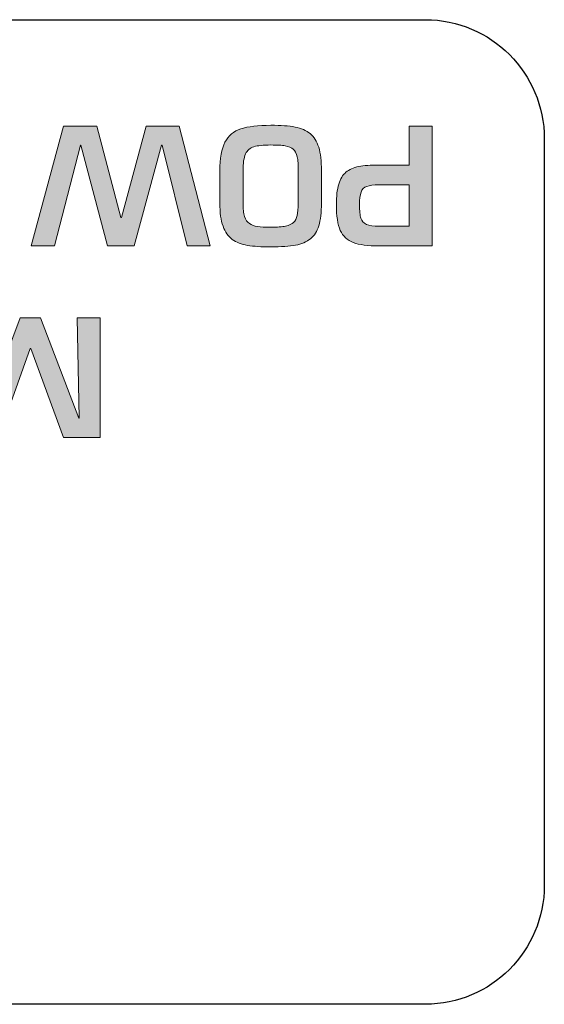
# Model space of a CAD drawing. Extents: x 205 to 826, y -1110 to -488.
# Drawn here: x 285 to 294, y -559 to -542 of the extents above; entities that cross this region are included whole.
import ezdxf

# ---------------------------------------------------------------- set-up
doc = ezdxf.new("R2010")
doc.units = 0
doc.header["$LTSCALE"] = 0.5
doc.layers.add('_U+56FE_U+5C42 1', color=7, linetype='CONTINUOUS')

msp = doc.modelspace()

# ---------------------------------------------------------------- hatches: boundary and pattern name
at = {"layer": '_U+56FE_U+5C42 1'}
h = msp.add_hatch(color=7, dxfattribs=at)
h.dxf.hatch_style = 2
h.paths.add_polyline_path([(285.848, -544.578), (285.413, -546.271), (285.024, -546.271), (285.567, -544.262), (286.124, -544.262), (286.526, -545.794), (286.537, -545.794), (286.954, -544.262), (287.506, -544.262), (288.028, -546.271), (287.642, -546.271), (287.224, -544.578), (287.214, -544.578), (286.752, -546.271), (286.307, -546.271), (285.856, -544.578)])
h = msp.add_hatch(color=7, dxfattribs=at)
h.dxf.hatch_style = 2
edge = h.paths.add_edge_path()
edge.add_spline(control_points=[(289.049, -546.287), (288.889, -546.287), (288.758, -546.279), (288.656, -546.261), (288.554, -546.244), (288.469, -546.21), (288.4, -546.161), (288.332, -546.112), (288.28, -546.038), (288.245, -545.94), (288.21, -545.842), (288.192, -545.713), (288.192, -545.553), (288.192, -545.553), (288.192, -545.011), (288.192, -545.011), (288.192, -544.8), (288.221, -544.64), (288.278, -544.53), (288.335, -544.419), (288.424, -544.344), (288.544, -544.305), (288.665, -544.265), (288.833, -544.245), (289.049, -544.245), (289.217, -544.245), (289.352, -544.255), (289.455, -544.275), (289.559, -544.294), (289.643, -544.331), (289.709, -544.384), (289.774, -544.437), (289.822, -544.514), (289.853, -544.614), (289.883, -544.714), (289.898, -544.846), (289.898, -545.011), (289.898, -545.011), (289.898, -545.553), (289.898, -545.553), (289.898, -545.711), (289.884, -545.837), (289.855, -545.933), (289.825, -546.028), (289.779, -546.101), (289.714, -546.152), (289.65, -546.204), (289.566, -546.24), (289.463, -546.258), (289.359, -546.278), (289.221, -546.287), (289.049, -546.287)], knot_values=[0, 0, 0, 0, 1, 1, 1, 2, 2, 2, 3, 3, 3, 4, 4, 4, 5, 5, 5, 6, 6, 6, 7, 7, 7, 8, 8, 8, 9, 9, 9, 10, 10, 10, 11, 11, 11, 12, 12, 12, 13, 13, 13, 14, 14, 14, 15, 15, 15, 16, 16, 16, 17, 17, 17, 17], degree=3, periodic=0)
edge = h.paths.add_edge_path()
edge.add_spline(control_points=[(289.05, -545.957), (289.155, -545.957), (289.237, -545.95), (289.297, -545.938), (289.356, -545.925), (289.401, -545.904), (289.431, -545.876), (289.46, -545.847), (289.48, -545.808), (289.49, -545.76), (289.5, -545.711), (289.507, -545.642), (289.51, -545.553), (289.51, -545.553), (289.51, -545.011), (289.51, -545.011), (289.51, -544.909), (289.504, -544.83), (289.491, -544.773), (289.478, -544.717), (289.456, -544.674), (289.425, -544.646), (289.393, -544.618), (289.348, -544.599), (289.29, -544.59), (289.232, -544.58), (289.152, -544.576), (289.05, -544.576), (288.923, -544.576), (288.828, -544.586), (288.764, -544.605), (288.7, -544.625), (288.653, -544.665), (288.624, -544.727), (288.595, -544.788), (288.581, -544.883), (288.581, -545.011), (288.581, -545.011), (288.581, -545.553), (288.581, -545.553), (288.581, -545.647), (288.59, -545.721), (288.608, -545.776), (288.626, -545.831), (288.653, -545.871), (288.689, -545.896), (288.724, -545.922), (288.769, -545.938), (288.824, -545.946), (288.878, -545.953), (288.954, -545.957), (289.05, -545.957)], knot_values=[0, 0, 0, 0, 1, 1, 1, 2, 2, 2, 3, 3, 3, 4, 4, 4, 5, 5, 5, 6, 6, 6, 7, 7, 7, 8, 8, 8, 9, 9, 9, 10, 10, 10, 11, 11, 11, 12, 12, 12, 13, 13, 13, 14, 14, 14, 15, 15, 15, 16, 16, 16, 17, 17, 17, 17], degree=3, periodic=0)
h = msp.add_hatch(color=7, dxfattribs=at)
h.dxf.hatch_style = 2
edge = h.paths.add_edge_path()
edge.add_spline(control_points=[(291.76, -544.262), (291.76, -544.262), (291.76, -546.271), (291.76, -546.271), (291.76, -546.271), (290.867, -546.271), (290.867, -546.271), (290.68, -546.271), (290.535, -546.252), (290.434, -546.214), (290.334, -546.176), (290.261, -546.108), (290.216, -546.01), (290.172, -545.912), (290.15, -545.768), (290.15, -545.58), (290.15, -545.436), (290.163, -545.321), (290.189, -545.234), (290.215, -545.147), (290.255, -545.08), (290.31, -545.034), (290.365, -544.988), (290.437, -544.956), (290.525, -544.938), (290.613, -544.921), (290.726, -544.912), (290.866, -544.912), (290.866, -544.912), (291.371, -544.912), (291.371, -544.912), (291.371, -544.912), (291.371, -544.262), (291.371, -544.262), (291.371, -544.262), (291.76, -544.262), (291.76, -544.262)], knot_values=[0, 0, 0, 0, 1, 1, 1, 2, 2, 2, 3, 3, 3, 4, 4, 4, 5, 5, 5, 6, 6, 6, 7, 7, 7, 8, 8, 8, 9, 9, 9, 10, 10, 10, 11, 11, 11, 12, 12, 12, 12], degree=3, periodic=1)
edge = h.paths.add_edge_path()
edge.add_spline(control_points=[(291.371, -545.243), (291.371, -545.243), (290.868, -545.243), (290.868, -545.243), (290.776, -545.245), (290.706, -545.254), (290.66, -545.271), (290.613, -545.288), (290.581, -545.32), (290.564, -545.368), (290.547, -545.415), (290.539, -545.486), (290.539, -545.58), (290.539, -545.682), (290.546, -545.758), (290.562, -545.806), (290.577, -545.855), (290.608, -545.889), (290.655, -545.909), (290.701, -545.93), (290.772, -545.94), (290.868, -545.94), (290.868, -545.94), (291.371, -545.94), (291.371, -545.94), (291.371, -545.94), (291.371, -545.243), (291.371, -545.243)], knot_values=[0, 0, 0, 0, 1, 1, 1, 2, 2, 2, 3, 3, 3, 4, 4, 4, 5, 5, 5, 6, 6, 6, 7, 7, 7, 8, 8, 8, 9, 9, 9, 9], degree=3, periodic=1)
h = msp.add_hatch(color=7, dxfattribs=at)
h.dxf.hatch_style = 2
h.paths.add_polyline_path([(284.201, -549.171), (284.835, -547.478), (285.181, -547.478), (285.82, -549.163), (285.828, -549.163), (285.796, -547.478), (286.183, -547.478), (286.183, -549.487), (285.563, -549.487), (285.015, -547.994), (285.005, -547.994), (284.467, -549.487), (283.834, -549.487), (283.834, -547.478), (284.221, -547.478), (284.188, -549.171)])

# ---------------------------------------------------------------- linework, layer by layer
at = {"layer": '_U+56FE_U+5C42 1', "color": 7, "lineweight": 0}
for p, q in [((285.024, -546.271), (285.567, -544.262)), ((285.567, -544.262), (286.124, -544.262)), ((286.124, -544.262), (286.526, -545.794)), ((286.537, -545.794), (286.954, -544.262)), ((286.954, -544.262), (287.506, -544.262)), ((287.506, -544.262), (288.028, -546.271)), ((285.848, -544.578), (285.413, -546.271)), ((285.856, -544.578), (285.848, -544.578)), ((286.307, -546.271), (285.856, -544.578)), ((287.214, -544.578), (286.752, -546.271)), ((287.224, -544.578), (287.214, -544.578)), ((287.642, -546.271), (287.224, -544.578)), ((286.526, -545.794), (286.537, -545.794)), ((285.413, -546.271), (285.024, -546.271)), ((286.752, -546.271), (286.307, -546.271)), ((288.028, -546.271), (287.642, -546.271)), ((284.201, -549.171), (284.835, -547.478)), ((284.835, -547.478), (285.181, -547.478)), ((285.181, -547.478), (285.82, -549.163)), ((285.828, -549.163), (285.796, -547.478)), ((285.796, -547.478), (286.183, -547.478)), ((286.183, -547.478), (286.183, -549.487)), ((285.005, -547.994), (284.467, -549.487)), ((285.015, -547.994), (285.005, -547.994)), ((285.563, -549.487), (285.015, -547.994)), ((285.82, -549.163), (285.828, -549.163)), ((286.183, -549.487), (285.563, -549.487))]:
    msp.add_line(p, q, dxfattribs=at)
at = {"layer": '_U+56FE_U+5C42 1', "color": 7, "lineweight": 25}
for points in [[(218.637, -542.472), (218.637, -542.472), (291.643, -542.472), (291.643, -542.472)], [(291.643, -542.472), (292.748, -542.472), (293.643, -543.367), (293.643, -544.472)], [(293.643, -544.472), (293.643, -544.472), (293.643, -557.006), (293.643, -557.006)], [(293.643, -557.006), (293.643, -558.11), (292.748, -559.005), (291.643, -559.005)], [(291.643, -559.005), (291.643, -559.005), (218.637, -559.005), (218.637, -559.005)]]:
    msp.add_open_spline(points, degree=3, dxfattribs=at)
at = {"layer": '_U+56FE_U+5C42 1', "color": 7, "lineweight": 0}
for points in [[(288.544, -544.305), (288.665, -544.265), (288.833, -544.245), (289.049, -544.245)], [(289.049, -544.245), (289.217, -544.245), (289.352, -544.255), (289.455, -544.275)], [(289.455, -544.275), (289.559, -544.294), (289.643, -544.331), (289.709, -544.384)], [(291.371, -544.912), (291.371, -544.912), (291.371, -544.262), (291.371, -544.262)], [(291.371, -544.262), (291.371, -544.262), (291.76, -544.262), (291.76, -544.262)], [(291.76, -544.262), (291.76, -544.262), (291.76, -546.271), (291.76, -546.271)], [(288.278, -544.53), (288.335, -544.419), (288.424, -544.344), (288.544, -544.305)], [(289.709, -544.384), (289.774, -544.437), (289.822, -544.514), (289.853, -544.614)], [(288.192, -545.011), (288.192, -544.8), (288.221, -544.64), (288.278, -544.53)], [(288.764, -544.605), (288.7, -544.625), (288.653, -544.665), (288.624, -544.727)], [(289.05, -544.576), (288.923, -544.576), (288.828, -544.586), (288.764, -544.605)], [(289.29, -544.59), (289.232, -544.58), (289.152, -544.576), (289.05, -544.576)], [(289.425, -544.646), (289.393, -544.618), (289.348, -544.599), (289.29, -544.59)], [(289.853, -544.614), (289.883, -544.714), (289.898, -544.846), (289.898, -545.011)], [(288.624, -544.727), (288.595, -544.788), (288.581, -544.883), (288.581, -545.011)], [(289.491, -544.773), (289.478, -544.717), (289.456, -544.674), (289.425, -544.646)], [(289.51, -545.011), (289.51, -544.909), (289.504, -544.83), (289.491, -544.773)], [(290.31, -545.034), (290.365, -544.988), (290.437, -544.956), (290.525, -544.938)], [(290.525, -544.938), (290.613, -544.921), (290.726, -544.912), (290.866, -544.912)], [(290.866, -544.912), (290.866, -544.912), (291.371, -544.912), (291.371, -544.912)], [(288.192, -545.553), (288.192, -545.553), (288.192, -545.011), (288.192, -545.011)], [(288.581, -545.011), (288.581, -545.011), (288.581, -545.553), (288.581, -545.553)], [(289.51, -545.553), (289.51, -545.553), (289.51, -545.011), (289.51, -545.011)], [(289.898, -545.011), (289.898, -545.011), (289.898, -545.553), (289.898, -545.553)], [(290.189, -545.234), (290.215, -545.147), (290.255, -545.08), (290.31, -545.034)], [(290.15, -545.58), (290.15, -545.436), (290.163, -545.321), (290.189, -545.234)], [(290.66, -545.271), (290.613, -545.288), (290.581, -545.32), (290.564, -545.368)], [(290.868, -545.243), (290.776, -545.245), (290.706, -545.254), (290.66, -545.271)], [(291.371, -545.243), (291.371, -545.243), (290.868, -545.243), (290.868, -545.243)], [(291.371, -545.94), (291.371, -545.94), (291.371, -545.243), (291.371, -545.243)], [(290.564, -545.368), (290.547, -545.415), (290.539, -545.486), (290.539, -545.58)], [(288.245, -545.94), (288.21, -545.842), (288.192, -545.713), (288.192, -545.553)], [(288.581, -545.553), (288.581, -545.647), (288.59, -545.721), (288.608, -545.776)], [(289.49, -545.76), (289.5, -545.711), (289.507, -545.642), (289.51, -545.553)], [(289.898, -545.553), (289.898, -545.711), (289.884, -545.837), (289.855, -545.933)], [(290.216, -546.01), (290.172, -545.912), (290.15, -545.768), (290.15, -545.58)], [(290.539, -545.58), (290.539, -545.682), (290.546, -545.758), (290.562, -545.806)], [(289.431, -545.876), (289.46, -545.847), (289.48, -545.808), (289.49, -545.76)], [(288.608, -545.776), (288.626, -545.831), (288.653, -545.871), (288.689, -545.896)], [(288.689, -545.896), (288.724, -545.922), (288.769, -545.938), (288.824, -545.946)], [(289.297, -545.938), (289.356, -545.925), (289.401, -545.904), (289.431, -545.876)], [(289.855, -545.933), (289.825, -546.028), (289.779, -546.101), (289.714, -546.152)], [(290.562, -545.806), (290.577, -545.855), (290.608, -545.889), (290.655, -545.909)], [(290.655, -545.909), (290.701, -545.93), (290.772, -545.94), (290.868, -545.94)], [(288.4, -546.161), (288.332, -546.112), (288.28, -546.038), (288.245, -545.94)], [(288.824, -545.946), (288.878, -545.953), (288.954, -545.957), (289.05, -545.957)], [(289.05, -545.957), (289.155, -545.957), (289.237, -545.95), (289.297, -545.938)], [(290.434, -546.214), (290.334, -546.176), (290.261, -546.108), (290.216, -546.01)], [(290.868, -545.94), (290.868, -545.94), (291.371, -545.94), (291.371, -545.94)], [(288.656, -546.261), (288.554, -546.244), (288.469, -546.21), (288.4, -546.161)], [(289.049, -546.287), (288.889, -546.287), (288.758, -546.279), (288.656, -546.261)], [(289.463, -546.258), (289.359, -546.278), (289.221, -546.287), (289.049, -546.287)], [(289.714, -546.152), (289.65, -546.204), (289.566, -546.24), (289.463, -546.258)], [(290.867, -546.271), (290.68, -546.271), (290.535, -546.252), (290.434, -546.214)], [(291.76, -546.271), (291.76, -546.271), (290.867, -546.271), (290.867, -546.271)]]:
    msp.add_open_spline(points, degree=3, dxfattribs=at)

doc.saveas('drawing.dxf')
